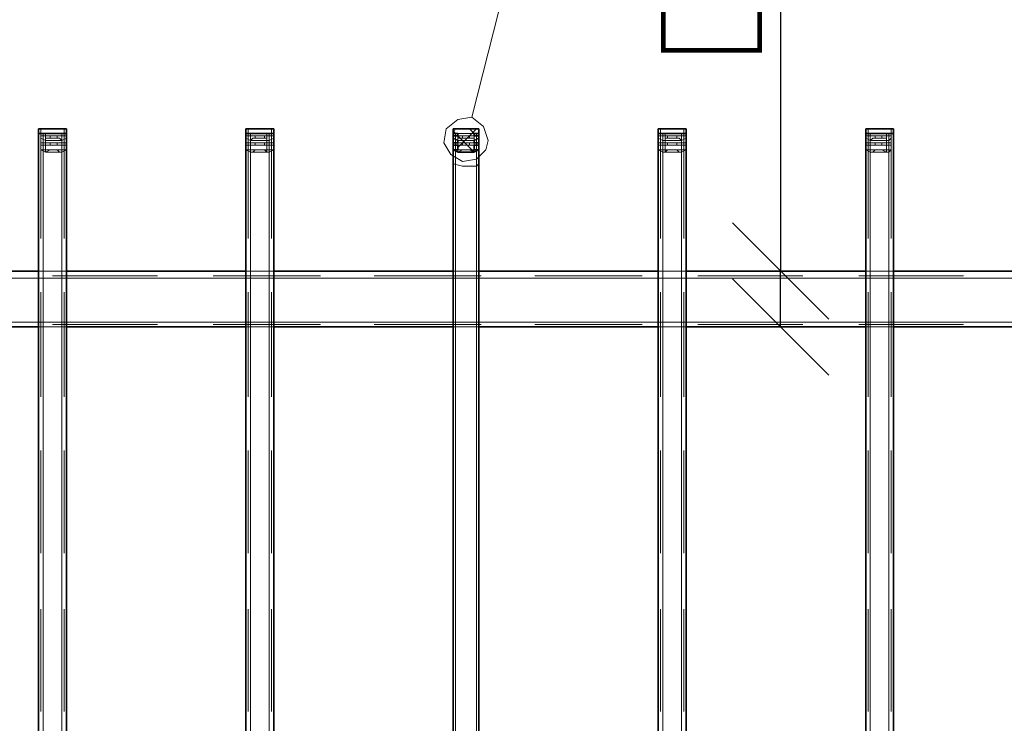
# Model space of a CAD drawing. Units: millimetres. Extents: x 1 to 1656, y 2 to 377.
# Drawn here: x 1304 to 1339, y 292 to 318 of the extents above; entities that cross this region are included whole.
import ezdxf

# ---------------------------------------------------------------- set-up
doc = ezdxf.new("R2010")
doc.units = ezdxf.units.MM
doc.layers.add('PDF _Геометрия', color=7, linetype='Continuous')
doc.styles.add('SP_Текст', font='isocpeur.ttf', dxfattribs={"width": 0.7, "oblique": 15})
doc.dimstyles.new('SP_M1', dxfattribs={"dimtxt": 3.5, "dimasz": 3.5, "dimexe": 1.25, "dimexo": 0.625, "dimtad": 1, "dimdec": 0, "dimlfac": 20, "dimtxsty": 'SP_Текст', "dimblk": 'OBLIQUE', "dimcen": 3.5, "dimadec": 0, "dimazin": 0, "dimtfac": 1, "dimtdec": 0, "dimtmove": 1, "dimatfit": 3, "dimfxl": 1, "dimarcsym": 0})

# ---------------------------------------------------------------- blocks, each defined once
blk = doc.blocks.new('_Oblique')
at = {"color": 0, "linetype": 'ByBlock', "lineweight": -2}
blk.add_line((-0.5, -0.5), (0.5, 0.5), dxfattribs=at)
blk = doc.blocks.new('*D17')
at = {"color": 0, "lineweight": -2, "transparency": 16777216}
for p, q in [((1331.244, 324.853), (1331.244, 308.379)), ((1329.186, 308.379), (1332.494, 308.379)), ((1331.244, 306.347), (1331.244, 308.379)), ((1329.186, 306.347), (1332.494, 306.347))]:
    blk.add_line(p, q, dxfattribs=at)
at = {"layer": 'Defpoints', "color": 0, "transparency": 16777216}
for p in [(1328.561, 308.379), (1331.244, 308.379), (1328.561, 306.347)]:
    blk.add_point(p, dxfattribs=at)
at = {"color": 0, "lineweight": -2, "transparency": 16777216, "xscale": 3.5, "yscale": 3.5, "zscale": 3.5}
for p, rotation in [((1331.244, 308.379), 90), ((1331.244, 306.347), 270)]:
    blk.add_blockref('_Oblique', p, dxfattribs=dict(at, rotation=rotation))
at = {"color": 0, "transparency": 16777216, "insert": (1328.869, 320.79), "char_height": 3.5, "attachment_point": 5, "rotation": 90, "style": 'SP_Текст'}
blk.add_mtext('{\\H0.95833x;□}40', dxfattribs=at)

msp = doc.modelspace()

# ---------------------------------------------------------------- linework, layer by layer
at = {"layer": 'PDF _Геометрия', "lineweight": 18}
for points in [[(1320.028, 313.967), (1321.806, 320.994)], [(1320.028, 313.967), (1321.806, 320.994)], [(1319.52, 313.882), (1319.097, 313.544)], [(1319.52, 313.882), (1319.097, 313.544)], [(1320.028, 313.967), (1319.52, 313.882)], [(1320.028, 313.967), (1319.52, 313.882)], [(1320.451, 313.628), (1320.028, 313.967)], [(1320.451, 313.628), (1320.028, 313.967)], [(1304.364, 313.374), (1304.364, 313.544)], [(1304.364, 313.374), (1304.364, 313.544)], [(1305.211, 313.374), (1305.211, 313.544)], [(1305.211, 313.374), (1305.211, 313.544)], [(1311.9, 313.374), (1311.9, 313.544)], [(1311.9, 313.374), (1311.9, 313.544)], [(1312.747, 313.374), (1312.747, 313.544)], [(1312.747, 313.374), (1312.747, 313.544)], [(1319.097, 313.544), (1319.012, 313.036)], [(1319.097, 313.544), (1319.012, 313.036)], [(1319.351, 313.374), (1319.435, 313.544)], [(1319.351, 313.374), (1319.351, 313.544)], [(1319.435, 313.374), (1319.351, 313.459)], [(1319.52, 312.866), (1320.197, 313.544)], [(1320.113, 313.374), (1319.943, 313.544)], [(1320.282, 313.374), (1320.282, 313.544)], [(1320.621, 313.12), (1320.451, 313.628)], [(1320.621, 313.12), (1320.451, 313.628)], [(1326.886, 313.374), (1326.886, 313.544)], [(1326.886, 313.374), (1326.886, 313.544)], [(1327.733, 313.374), (1327.733, 313.544)], [(1327.733, 313.374), (1327.733, 313.544)], [(1334.422, 313.374), (1334.422, 313.544)], [(1334.422, 313.374), (1334.422, 313.544)], [(1335.268, 313.374), (1335.268, 313.544)], [(1335.268, 313.374), (1335.268, 313.544)], [(1304.28, 313.374), (1304.449, 313.374)], [(1304.364, 309.564), (1304.364, 313.374)], [(1304.364, 313.29), (1304.534, 313.29)], [(1304.364, 313.29), (1304.364, 313.205)], [(1304.534, 313.12), (1304.364, 313.205)], [(1304.449, 223.372), (1304.449, 313.374)], [(1304.449, 309.564), (1304.449, 313.374)], [(1304.449, 309.564), (1304.449, 313.374)], [(1304.449, 309.564), (1304.449, 313.374)], [(1304.534, 313.374), (1304.534, 313.29)], [(1304.534, 313.29), (1304.703, 313.29)], [(1304.534, 313.12), (1304.534, 313.29)], [(1304.534, 313.29), (1305.126, 313.29)], [(1304.534, 313.29), (1304.534, 313.12)], [(1304.534, 313.29), (1304.534, 313.12)], [(1304.534, 313.12), (1304.534, 313.29)], [(1304.534, 313.12), (1304.534, 313.205)], [(1304.534, 313.205), (1304.703, 313.205)], [(1304.534, 313.12), (1304.534, 313.205)], [(1304.534, 313.205), (1304.703, 313.205)], [(1304.534, 313.12), (1304.534, 313.036)], [(1304.534, 313.12), (1305.126, 313.12)], [(1305.126, 313.12), (1304.534, 313.12)], [(1304.957, 313.29), (1304.703, 313.29)], [(1304.703, 313.205), (1304.703, 313.29)], [(1304.703, 313.29), (1304.703, 313.205)], [(1304.957, 313.205), (1304.703, 313.205)], [(1304.957, 313.205), (1304.703, 313.205)], [(1304.957, 313.29), (1305.126, 313.29)], [(1304.957, 313.29), (1304.957, 313.205)], [(1304.957, 313.205), (1304.957, 313.29)], [(1305.042, 313.205), (1304.957, 313.205)], [(1305.042, 313.205), (1304.957, 313.205)], [(1305.126, 313.12), (1305.042, 313.205)], [(1305.126, 313.12), (1305.042, 313.205)], [(1305.126, 309.564), (1305.126, 313.374)], [(1305.126, 223.372), (1305.126, 313.374)], [(1305.126, 313.374), (1305.296, 313.374)], [(1305.126, 309.564), (1305.126, 313.374)], [(1305.126, 309.564), (1305.126, 313.374)], [(1305.126, 313.374), (1305.126, 313.29)], [(1305.126, 313.29), (1305.126, 313.12)], [(1305.126, 313.12), (1305.126, 313.29)], [(1305.126, 313.12), (1305.126, 313.29)], [(1305.126, 313.29), (1305.126, 313.12)], [(1305.126, 313.29), (1305.296, 313.29)], [(1305.126, 313.12), (1305.296, 313.205)], [(1305.126, 313.12), (1305.126, 313.036)], [(1305.211, 309.564), (1305.211, 313.374)], [(1305.296, 313.205), (1305.296, 313.29)], [(1311.815, 313.374), (1311.985, 313.374)], [(1311.815, 313.29), (1311.985, 313.29)], [(1311.815, 313.29), (1311.815, 313.205)], [(1311.985, 313.12), (1311.815, 313.205)], [(1311.9, 309.564), (1311.9, 313.374)], [(1311.985, 309.564), (1311.985, 313.374)], [(1311.985, 309.564), (1311.985, 313.374)], [(1311.985, 309.564), (1311.985, 313.374)], [(1311.985, 223.372), (1311.985, 313.374)], [(1311.985, 313.374), (1311.985, 313.29)], [(1311.985, 313.29), (1312.154, 313.29)], [(1311.985, 313.12), (1311.985, 313.29)], [(1311.985, 313.29), (1312.577, 313.29)], [(1311.985, 313.29), (1311.985, 313.12)], [(1311.985, 313.29), (1311.985, 313.12)], [(1311.985, 313.12), (1311.985, 313.29)], [(1311.985, 313.12), (1312.069, 313.205)], [(1311.985, 313.12), (1312.069, 313.205)], [(1311.985, 313.12), (1311.985, 313.036)], [(1311.985, 313.12), (1312.577, 313.12)], [(1312.577, 313.12), (1311.985, 313.12)], [(1312.069, 313.205), (1312.154, 313.205)], [(1312.069, 313.205), (1312.154, 313.205)], [(1312.493, 313.29), (1312.154, 313.29)], [(1312.154, 313.205), (1312.154, 313.29)], [(1312.154, 313.29), (1312.154, 313.205)], [(1312.493, 313.205), (1312.154, 313.205)], [(1312.493, 313.205), (1312.154, 313.205)], [(1312.493, 313.29), (1312.577, 313.29)], [(1312.493, 313.29), (1312.493, 313.205)], [(1312.493, 313.205), (1312.493, 313.29)], [(1312.577, 313.205), (1312.493, 313.205)], [(1312.577, 313.205), (1312.493, 313.205)], [(1312.577, 313.374), (1312.577, 313.29)], [(1312.577, 313.29), (1312.577, 313.12)], [(1312.662, 313.29), (1312.577, 313.29)], [(1312.577, 313.12), (1312.577, 313.29)], [(1312.577, 313.12), (1312.577, 313.205)], [(1312.577, 313.12), (1312.577, 313.205)], [(1312.577, 313.12), (1312.577, 313.036)], [(1312.577, 313.12), (1312.662, 313.12)], [(1312.662, 309.564), (1312.662, 313.374)], [(1312.662, 313.374), (1312.831, 313.374)], [(1312.662, 309.564), (1312.662, 313.374)], [(1312.662, 309.564), (1312.662, 313.374)], [(1312.662, 223.372), (1312.662, 313.374)], [(1312.662, 313.12), (1312.662, 313.29)], [(1312.662, 313.29), (1312.662, 313.12)], [(1312.662, 313.29), (1312.831, 313.29)], [(1312.662, 313.12), (1312.831, 313.205)], [(1312.747, 309.564), (1312.747, 313.374)], [(1312.831, 313.205), (1312.831, 313.29)], [(1319.435, 313.374), (1319.351, 313.374)], [(1319.435, 313.29), (1319.435, 313.374)], [(1320.197, 313.374), (1319.435, 313.374)], [(1319.435, 312.274), (1319.435, 313.374)], [(1319.435, 313.12), (1319.435, 313.29)], [(1319.435, 313.036), (1319.435, 313.12)], [(1320.113, 313.374), (1319.52, 313.374)], [(1320.113, 312.697), (1319.52, 313.29)], [(1319.52, 313.29), (1320.113, 313.29)], [(1319.52, 313.29), (1319.52, 313.12)], [(1319.52, 313.12), (1319.52, 313.29)], [(1319.52, 313.12), (1319.52, 313.205)], [(1319.52, 313.205), (1319.689, 313.205)], [(1320.113, 313.12), (1319.52, 313.12)], [(1319.689, 313.29), (1319.689, 313.205)], [(1319.943, 313.205), (1319.689, 313.205)], [(1319.943, 313.205), (1319.943, 313.29)], [(1320.113, 313.205), (1319.943, 313.205)], [(1320.113, 313.12), (1320.113, 313.29)], [(1320.113, 313.29), (1320.113, 313.12)], [(1320.113, 313.12), (1320.113, 313.205)], [(1320.197, 312.189), (1320.197, 313.374)], [(1320.282, 313.374), (1320.197, 313.374)], [(1320.197, 313.29), (1320.197, 313.374)], [(1320.197, 313.12), (1320.197, 313.29)], [(1320.197, 313.036), (1320.197, 313.12)], [(1320.282, 313.205), (1320.282, 313.29)], [(1320.536, 312.782), (1320.621, 313.12)], [(1320.536, 312.782), (1320.621, 313.12)], [(1326.801, 313.374), (1326.971, 313.374)], [(1326.801, 313.29), (1326.971, 313.29)], [(1326.801, 313.29), (1326.801, 313.205)], [(1326.971, 313.12), (1326.801, 313.205)], [(1326.886, 309.564), (1326.886, 313.374)], [(1326.971, 309.564), (1326.971, 313.374)], [(1326.971, 309.564), (1326.971, 313.374)], [(1326.971, 223.372), (1326.971, 313.374)], [(1326.971, 309.564), (1326.971, 313.374)], [(1327.055, 313.29), (1326.971, 313.29)], [(1326.971, 313.29), (1326.971, 313.12)], [(1326.971, 313.12), (1326.971, 313.29)], [(1326.971, 313.12), (1327.055, 313.12)], [(1327.055, 313.374), (1327.055, 313.29)], [(1327.055, 313.29), (1327.14, 313.29)], [(1327.055, 313.12), (1327.055, 313.29)], [(1327.055, 313.29), (1327.648, 313.29)], [(1327.055, 313.29), (1327.055, 313.12)], [(1327.055, 313.12), (1327.055, 313.205)], [(1327.055, 313.205), (1327.14, 313.205)], [(1327.055, 313.12), (1327.055, 313.205)], [(1327.055, 313.205), (1327.14, 313.205)], [(1327.055, 313.12), (1327.055, 313.036)], [(1327.055, 313.12), (1327.648, 313.12)], [(1327.648, 313.12), (1327.055, 313.12)], [(1327.479, 313.29), (1327.14, 313.29)], [(1327.14, 313.205), (1327.14, 313.29)], [(1327.14, 313.29), (1327.14, 313.205)], [(1327.479, 313.205), (1327.14, 313.205)], [(1327.479, 313.205), (1327.14, 313.205)], [(1327.479, 313.29), (1327.648, 313.29)], [(1327.479, 313.29), (1327.479, 313.205)], [(1327.479, 313.205), (1327.479, 313.29)], [(1327.563, 313.205), (1327.479, 313.205)], [(1327.563, 313.205), (1327.479, 313.205)], [(1327.648, 313.12), (1327.563, 313.205)], [(1327.648, 313.12), (1327.563, 313.205)], [(1327.648, 223.372), (1327.648, 313.374)], [(1327.648, 309.564), (1327.648, 313.374)], [(1327.648, 313.374), (1327.817, 313.374)], [(1327.648, 309.564), (1327.648, 313.374)], [(1327.648, 309.564), (1327.648, 313.374)], [(1327.648, 313.374), (1327.648, 313.29)], [(1327.648, 313.29), (1327.648, 313.12)], [(1327.648, 313.12), (1327.648, 313.29)], [(1327.648, 313.12), (1327.648, 313.29)], [(1327.648, 313.29), (1327.648, 313.12)], [(1327.648, 313.29), (1327.817, 313.29)], [(1327.648, 313.12), (1327.817, 313.205)], [(1327.648, 313.12), (1327.648, 313.036)], [(1327.733, 309.564), (1327.733, 313.374)], [(1327.817, 313.205), (1327.817, 313.29)], [(1334.337, 313.374), (1334.506, 313.374)], [(1334.337, 313.29), (1334.506, 313.29)], [(1334.337, 313.29), (1334.337, 313.205)], [(1334.506, 313.12), (1334.337, 313.205)], [(1334.422, 309.564), (1334.422, 313.374)], [(1334.506, 309.564), (1334.506, 313.374)], [(1334.506, 309.564), (1334.506, 313.374)], [(1334.506, 309.564), (1334.506, 313.374)], [(1334.506, 223.372), (1334.506, 313.374)], [(1334.506, 313.374), (1334.506, 313.29)], [(1334.506, 313.29), (1334.676, 313.29)], [(1334.506, 313.12), (1334.506, 313.29)], [(1334.506, 313.29), (1335.099, 313.29)], [(1334.506, 313.29), (1334.506, 313.12)], [(1334.506, 313.29), (1334.506, 313.12)], [(1334.506, 313.12), (1334.506, 313.29)], [(1334.506, 313.12), (1334.591, 313.205)], [(1334.506, 313.12), (1334.591, 313.205)], [(1334.506, 313.12), (1334.506, 313.036)], [(1334.506, 313.12), (1335.099, 313.12)], [(1335.099, 313.12), (1334.506, 313.12)], [(1334.591, 313.205), (1334.676, 313.205)], [(1334.591, 313.205), (1334.676, 313.205)], [(1334.93, 313.29), (1334.676, 313.29)], [(1334.676, 313.205), (1334.676, 313.29)], [(1334.676, 313.29), (1334.676, 313.205)], [(1334.93, 313.205), (1334.676, 313.205)], [(1334.93, 313.205), (1334.676, 313.205)], [(1334.93, 313.29), (1335.099, 313.29)], [(1334.93, 313.29), (1334.93, 313.205)], [(1334.93, 313.205), (1334.93, 313.29)], [(1335.099, 313.205), (1334.93, 313.205)], [(1335.099, 313.205), (1334.93, 313.205)], [(1335.099, 313.374), (1335.099, 313.29)], [(1335.099, 313.29), (1335.099, 313.12)], [(1335.184, 313.29), (1335.099, 313.29)], [(1335.099, 313.12), (1335.099, 313.29)], [(1335.099, 313.12), (1335.099, 313.205)], [(1335.099, 313.12), (1335.099, 313.205)], [(1335.099, 313.12), (1335.099, 313.036)], [(1335.099, 313.12), (1335.184, 313.12)], [(1335.184, 309.564), (1335.184, 313.374)], [(1335.184, 309.564), (1335.184, 313.374)], [(1335.184, 223.372), (1335.184, 313.374)], [(1335.184, 309.564), (1335.184, 313.374)], [(1335.184, 313.374), (1335.353, 313.374)], [(1335.184, 313.12), (1335.184, 313.29)], [(1335.184, 313.29), (1335.184, 313.12)], [(1335.184, 313.29), (1335.268, 313.29)], [(1335.184, 313.12), (1335.268, 313.205)], [(1335.268, 309.564), (1335.268, 313.374)], [(1335.268, 313.205), (1335.268, 313.29)], [(1304.364, 313.036), (1304.534, 313.036)], [(1304.364, 313.036), (1304.364, 312.951)], [(1304.534, 312.951), (1304.364, 312.951)], [(1304.534, 312.697), (1304.364, 312.782)], [(1304.364, 312.782), (1304.534, 312.782)], [(1304.534, 312.951), (1304.534, 313.036)], [(1304.534, 313.036), (1304.703, 313.036)], [(1304.534, 313.036), (1305.126, 313.036)], [(1304.534, 313.036), (1304.534, 312.951)], [(1304.534, 313.036), (1304.534, 312.951)], [(1304.534, 312.951), (1304.534, 313.036)], [(1304.534, 312.951), (1304.534, 312.782)], [(1304.534, 312.951), (1304.703, 312.951)], [(1304.534, 312.951), (1305.126, 312.951)], [(1305.126, 312.951), (1304.534, 312.951)], [(1304.534, 312.951), (1304.703, 312.951)], [(1304.534, 312.697), (1304.703, 312.782)], [(1304.534, 312.697), (1304.534, 312.782)], [(1304.534, 312.782), (1304.703, 312.782)], [(1304.534, 312.782), (1305.126, 312.782)], [(1304.534, 312.697), (1304.703, 312.782)], [(1304.534, 312.697), (1304.534, 312.782)], [(1304.534, 312.782), (1304.534, 312.697)], [(1304.534, 312.782), (1304.534, 312.697)], [(1304.703, 312.951), (1304.703, 313.036)], [(1304.957, 313.036), (1304.703, 313.036)], [(1304.703, 313.036), (1304.703, 312.951)], [(1304.957, 312.951), (1304.703, 312.951)], [(1304.957, 312.951), (1304.703, 312.951)], [(1304.957, 312.782), (1304.703, 312.782)], [(1304.957, 312.782), (1304.703, 312.782)], [(1304.957, 312.782), (1304.703, 312.782)], [(1304.957, 313.036), (1305.126, 313.036)], [(1304.957, 313.036), (1304.957, 312.951)], [(1304.957, 312.951), (1304.957, 313.036)], [(1305.042, 312.951), (1304.957, 312.951)], [(1305.042, 312.951), (1304.957, 312.951)], [(1305.042, 312.697), (1304.957, 312.782)], [(1304.957, 312.782), (1305.126, 312.782)], [(1305.042, 312.697), (1304.957, 312.782)], [(1305.126, 312.951), (1305.042, 312.951)], [(1305.126, 312.951), (1305.042, 312.951)], [(1305.126, 313.036), (1305.126, 312.951)], [(1305.126, 312.951), (1305.126, 313.036)], [(1305.126, 313.036), (1305.296, 313.036)], [(1305.126, 313.036), (1305.126, 312.951)], [(1305.126, 312.951), (1305.126, 313.036)], [(1305.126, 312.951), (1305.126, 312.782)], [(1305.126, 312.951), (1305.296, 312.951)], [(1305.126, 312.782), (1305.126, 312.697)], [(1305.126, 312.782), (1305.126, 312.697)], [(1305.126, 312.697), (1305.296, 312.782)], [(1305.126, 312.697), (1305.126, 312.782)], [(1305.126, 312.697), (1305.126, 312.782)], [(1305.126, 312.782), (1305.296, 312.782)], [(1305.296, 312.951), (1305.296, 313.036)], [(1311.815, 313.036), (1311.985, 313.036)], [(1311.815, 313.036), (1311.815, 312.951)], [(1311.985, 312.951), (1311.815, 312.951)], [(1311.985, 312.697), (1311.815, 312.782)], [(1311.815, 312.782), (1311.985, 312.782)], [(1311.985, 312.951), (1311.985, 313.036)], [(1311.985, 313.036), (1312.154, 313.036)], [(1311.985, 313.036), (1312.577, 313.036)], [(1311.985, 313.036), (1311.985, 312.951)], [(1311.985, 313.036), (1311.985, 312.951)], [(1311.985, 312.951), (1311.985, 313.036)], [(1311.985, 312.951), (1311.985, 312.782)], [(1311.985, 312.951), (1312.069, 312.951)], [(1311.985, 312.951), (1312.577, 312.951)], [(1312.577, 312.951), (1311.985, 312.951)], [(1311.985, 312.951), (1312.069, 312.951)], [(1311.985, 312.697), (1311.985, 312.782)], [(1311.985, 312.782), (1312.154, 312.782)], [(1311.985, 312.782), (1312.577, 312.782)], [(1311.985, 312.697), (1311.985, 312.782)], [(1311.985, 312.782), (1311.985, 312.697)], [(1311.985, 312.782), (1311.985, 312.697)], [(1312.069, 312.951), (1312.154, 312.951)], [(1312.069, 312.951), (1312.154, 312.951)], [(1312.069, 312.697), (1312.154, 312.782)], [(1312.069, 312.697), (1312.154, 312.782)], [(1312.154, 312.951), (1312.154, 313.036)], [(1312.493, 313.036), (1312.154, 313.036)], [(1312.154, 313.036), (1312.154, 312.951)], [(1312.493, 312.951), (1312.154, 312.951)], [(1312.493, 312.951), (1312.154, 312.951)], [(1312.493, 312.782), (1312.154, 312.782)], [(1312.493, 312.782), (1312.154, 312.782)], [(1312.493, 312.782), (1312.154, 312.782)], [(1312.493, 313.036), (1312.577, 313.036)], [(1312.493, 313.036), (1312.493, 312.951)], [(1312.493, 312.951), (1312.493, 313.036)], [(1312.577, 312.951), (1312.493, 312.951)], [(1312.577, 312.951), (1312.493, 312.951)], [(1312.577, 312.697), (1312.493, 312.782)], [(1312.493, 312.782), (1312.577, 312.782)], [(1312.577, 312.697), (1312.493, 312.782)], [(1312.577, 313.036), (1312.577, 312.951)], [(1312.577, 312.951), (1312.577, 313.036)], [(1312.662, 313.036), (1312.577, 313.036)], [(1312.577, 312.951), (1312.577, 312.782)], [(1312.577, 312.951), (1312.662, 312.951)], [(1312.577, 312.782), (1312.577, 312.697)], [(1312.577, 312.697), (1312.577, 312.782)], [(1312.662, 312.782), (1312.577, 312.782)], [(1312.662, 313.036), (1312.831, 313.036)], [(1312.662, 313.036), (1312.662, 312.951)], [(1312.662, 312.951), (1312.662, 313.036)], [(1312.662, 312.951), (1312.831, 312.951)], [(1312.662, 312.782), (1312.662, 312.697)], [(1312.662, 312.697), (1312.831, 312.782)], [(1312.662, 312.697), (1312.662, 312.782)], [(1312.662, 312.782), (1312.831, 312.782)], [(1312.831, 312.951), (1312.831, 313.036)], [(1319.012, 313.036), (1319.266, 312.612)], [(1319.012, 313.036), (1319.266, 312.612)], [(1319.351, 312.697), (1319.351, 312.782)], [(1319.351, 312.782), (1319.435, 312.782)], [(1319.435, 312.951), (1319.435, 313.036)], [(1319.435, 312.782), (1319.435, 312.951)], [(1319.435, 312.697), (1319.435, 312.782)], [(1319.52, 313.036), (1320.113, 313.036)], [(1319.52, 313.036), (1319.52, 312.951)], [(1319.52, 312.951), (1319.52, 313.036)], [(1320.113, 312.951), (1319.52, 312.951)], [(1319.52, 312.951), (1319.689, 312.951)], [(1319.52, 312.782), (1320.113, 312.782)], [(1319.52, 312.697), (1319.689, 312.782)], [(1319.52, 312.697), (1319.52, 312.782)], [(1319.52, 312.782), (1319.52, 312.697)], [(1319.689, 313.036), (1319.689, 312.951)], [(1319.943, 312.951), (1319.689, 312.951)], [(1319.943, 312.782), (1319.689, 312.782)], [(1319.943, 312.951), (1319.943, 313.036)], [(1320.113, 312.951), (1319.943, 312.951)], [(1320.113, 312.697), (1319.943, 312.782)], [(1320.028, 312.697), (1320.113, 312.782)], [(1320.113, 312.951), (1320.113, 313.036)], [(1320.113, 313.036), (1320.113, 312.951)], [(1320.113, 312.782), (1320.113, 312.697)], [(1320.113, 312.697), (1320.113, 312.782)], [(1320.197, 312.951), (1320.197, 313.036)], [(1320.197, 312.782), (1320.197, 312.951)], [(1320.197, 312.697), (1320.197, 312.782)], [(1320.197, 312.443), (1320.536, 312.782)], [(1320.197, 312.443), (1320.536, 312.782)], [(1320.282, 312.951), (1320.282, 313.036)], [(1326.801, 313.036), (1326.971, 313.036)], [(1326.801, 313.036), (1326.801, 312.951)], [(1326.971, 312.951), (1326.801, 312.951)], [(1326.971, 312.697), (1326.801, 312.782)], [(1326.801, 312.782), (1326.971, 312.782)], [(1326.971, 313.036), (1326.971, 312.951)], [(1327.055, 313.036), (1326.971, 313.036)], [(1326.971, 312.951), (1326.971, 313.036)], [(1326.971, 312.951), (1327.055, 312.951)], [(1326.971, 312.697), (1326.971, 312.782)], [(1326.971, 312.782), (1326.971, 312.697)], [(1327.055, 312.782), (1326.971, 312.782)], [(1327.055, 312.951), (1327.055, 313.036)], [(1327.055, 313.036), (1327.14, 313.036)], [(1327.055, 313.036), (1327.648, 313.036)], [(1327.055, 313.036), (1327.055, 312.951)], [(1327.055, 312.951), (1327.055, 312.782)], [(1327.055, 312.951), (1327.14, 312.951)], [(1327.055, 312.951), (1327.648, 312.951)], [(1327.648, 312.951), (1327.055, 312.951)], [(1327.055, 312.951), (1327.14, 312.951)], [(1327.055, 312.697), (1327.14, 312.782)], [(1327.055, 312.697), (1327.055, 312.782)], [(1327.055, 312.782), (1327.14, 312.782)], [(1327.055, 312.782), (1327.648, 312.782)], [(1327.055, 312.697), (1327.14, 312.782)], [(1327.055, 312.782), (1327.055, 312.697)], [(1327.14, 312.951), (1327.14, 313.036)], [(1327.479, 313.036), (1327.14, 313.036)], [(1327.14, 313.036), (1327.14, 312.951)], [(1327.479, 312.951), (1327.14, 312.951)], [(1327.479, 312.951), (1327.14, 312.951)], [(1327.479, 312.782), (1327.14, 312.782)], [(1327.479, 312.782), (1327.14, 312.782)], [(1327.479, 312.782), (1327.14, 312.782)], [(1327.479, 313.036), (1327.648, 313.036)], [(1327.479, 313.036), (1327.479, 312.951)], [(1327.479, 312.951), (1327.479, 313.036)], [(1327.563, 312.951), (1327.479, 312.951)], [(1327.563, 312.951), (1327.479, 312.951)], [(1327.563, 312.697), (1327.479, 312.782)], [(1327.479, 312.782), (1327.648, 312.782)], [(1327.563, 312.697), (1327.479, 312.782)], [(1327.648, 312.951), (1327.563, 312.951)], [(1327.648, 312.951), (1327.563, 312.951)], [(1327.648, 313.036), (1327.648, 312.951)], [(1327.648, 312.951), (1327.648, 313.036)], [(1327.648, 313.036), (1327.817, 313.036)], [(1327.648, 313.036), (1327.648, 312.951)], [(1327.648, 312.951), (1327.648, 313.036)], [(1327.648, 312.951), (1327.648, 312.782)], [(1327.648, 312.951), (1327.817, 312.951)], [(1327.648, 312.782), (1327.648, 312.697)], [(1327.648, 312.782), (1327.648, 312.697)], [(1327.648, 312.697), (1327.817, 312.782)], [(1327.648, 312.697), (1327.648, 312.782)], [(1327.648, 312.697), (1327.648, 312.782)], [(1327.648, 312.782), (1327.817, 312.782)], [(1327.817, 312.951), (1327.817, 313.036)], [(1334.337, 313.036), (1334.506, 313.036)], [(1334.337, 313.036), (1334.337, 312.951)], [(1334.506, 312.951), (1334.337, 312.951)], [(1334.506, 312.697), (1334.337, 312.782)], [(1334.337, 312.782), (1334.506, 312.782)], [(1334.506, 312.951), (1334.506, 313.036)], [(1334.506, 313.036), (1334.676, 313.036)], [(1334.506, 313.036), (1335.099, 313.036)], [(1334.506, 313.036), (1334.506, 312.951)], [(1334.506, 313.036), (1334.506, 312.951)], [(1334.506, 312.951), (1334.506, 313.036)], [(1334.506, 312.951), (1334.506, 312.782)], [(1334.506, 312.951), (1334.591, 312.951)], [(1334.506, 312.951), (1335.099, 312.951)], [(1335.099, 312.951), (1334.506, 312.951)], [(1334.506, 312.951), (1334.591, 312.951)], [(1334.506, 312.697), (1334.506, 312.782)], [(1334.506, 312.782), (1334.676, 312.782)], [(1334.506, 312.782), (1335.099, 312.782)], [(1334.506, 312.697), (1334.506, 312.782)], [(1334.506, 312.782), (1334.506, 312.697)], [(1334.506, 312.782), (1334.506, 312.697)], [(1334.591, 312.951), (1334.676, 312.951)], [(1334.591, 312.951), (1334.676, 312.951)], [(1334.591, 312.697), (1334.676, 312.782)], [(1334.591, 312.697), (1334.676, 312.782)], [(1334.676, 312.951), (1334.676, 313.036)], [(1334.93, 313.036), (1334.676, 313.036)], [(1334.676, 313.036), (1334.676, 312.951)], [(1334.93, 312.951), (1334.676, 312.951)], [(1334.93, 312.951), (1334.676, 312.951)], [(1334.93, 312.782), (1334.676, 312.782)], [(1334.93, 312.782), (1334.676, 312.782)], [(1334.93, 312.782), (1334.676, 312.782)], [(1334.93, 313.036), (1335.099, 313.036)], [(1334.93, 313.036), (1334.93, 312.951)], [(1334.93, 312.951), (1334.93, 313.036)], [(1335.099, 312.951), (1334.93, 312.951)], [(1335.099, 312.951), (1334.93, 312.951)], [(1335.099, 312.697), (1334.93, 312.782)], [(1334.93, 312.782), (1335.099, 312.782)], [(1335.099, 312.697), (1334.93, 312.782)], [(1335.099, 313.036), (1335.099, 312.951)], [(1335.099, 312.951), (1335.099, 313.036)], [(1335.184, 313.036), (1335.099, 313.036)], [(1335.099, 312.951), (1335.099, 312.782)], [(1335.099, 312.951), (1335.184, 312.951)], [(1335.099, 312.782), (1335.099, 312.697)], [(1335.099, 312.697), (1335.099, 312.782)], [(1335.184, 312.782), (1335.099, 312.782)], [(1335.184, 313.036), (1335.268, 313.036)], [(1335.184, 313.036), (1335.184, 312.951)], [(1335.184, 312.951), (1335.184, 313.036)], [(1335.184, 312.951), (1335.268, 312.951)], [(1335.184, 312.782), (1335.184, 312.697)], [(1335.184, 312.697), (1335.268, 312.782)], [(1335.184, 312.697), (1335.184, 312.782)], [(1335.184, 312.782), (1335.268, 312.782)], [(1335.268, 312.951), (1335.268, 313.036)], [(1305.126, 312.697), (1304.534, 312.697)], [(1305.126, 312.697), (1305.042, 312.697)], [(1305.126, 312.697), (1305.042, 312.697)], [(1311.985, 312.697), (1312.069, 312.697)], [(1312.577, 312.697), (1311.985, 312.697)], [(1311.985, 312.697), (1312.069, 312.697)], [(1312.577, 312.697), (1312.662, 312.697)], [(1319.266, 312.612), (1319.689, 312.358)], [(1319.266, 312.612), (1319.689, 312.358)], [(1319.435, 312.274), (1319.435, 312.697)], [(1319.689, 312.358), (1320.197, 312.443)], [(1319.689, 312.358), (1320.197, 312.443)], [(1320.197, 312.189), (1320.197, 312.697)], [(1326.971, 312.697), (1327.055, 312.697)], [(1327.648, 312.697), (1327.055, 312.697)], [(1327.648, 312.697), (1327.563, 312.697)], [(1327.648, 312.697), (1327.563, 312.697)], [(1334.506, 312.697), (1334.591, 312.697)], [(1335.099, 312.697), (1334.506, 312.697)], [(1334.506, 312.697), (1334.591, 312.697)], [(1335.099, 312.697), (1335.184, 312.697)], [(1319.351, 308.21), (1319.351, 312.274)], [(1319.351, 312.274), (1319.689, 312.189)], [(1319.435, 308.21), (1319.435, 312.274)], [(1319.435, 223.372), (1319.435, 312.274)], [(1319.435, 308.21), (1319.435, 312.274)], [(1319.435, 308.21), (1319.435, 312.274)], [(1319.689, 312.189), (1320.028, 312.189)], [(1320.028, 312.189), (1320.197, 312.189)], [(1320.197, 312.189), (1320.282, 312.274)], [(1320.197, 223.372), (1320.197, 312.189)], [(1320.197, 308.125), (1320.197, 312.189)], [(1320.197, 308.125), (1320.197, 312.189)], [(1320.197, 308.125), (1320.197, 312.189)], [(1320.282, 312.189), (1320.282, 312.274)], [(1320.282, 308.125), (1320.282, 312.189)], [(1304.28, 308.125), (1297.845, 308.125)], [(1305.296, 308.379), (1304.28, 308.379)], [(1305.296, 308.125), (1304.28, 308.125)], [(1308.598, 308.21), (1304.788, 308.21)], [(1308.598, 308.125), (1304.788, 308.125)], [(1308.598, 308.125), (1304.788, 308.125)], [(1308.598, 308.125), (1304.788, 308.125)], [(1311.815, 308.125), (1305.296, 308.125)], [(1314.525, 308.21), (1310.63, 308.21)], [(1314.525, 308.125), (1310.63, 308.125)], [(1314.525, 308.125), (1310.63, 308.125)], [(1314.525, 308.125), (1310.63, 308.125)], [(1312.831, 308.379), (1311.815, 308.379)], [(1312.831, 308.125), (1311.815, 308.125)], [(1319.351, 308.125), (1312.831, 308.125)], [(1320.367, 308.21), (1316.472, 308.21)], [(1320.367, 308.125), (1316.472, 308.125)], [(1320.367, 308.125), (1316.472, 308.125)], [(1320.367, 308.125), (1316.472, 308.125)], [(1320.282, 308.379), (1319.351, 308.379)], [(1320.282, 308.125), (1319.351, 308.125)], [(1326.801, 308.125), (1320.282, 308.125)], [(1326.209, 308.21), (1322.314, 308.21)], [(1326.209, 308.125), (1322.314, 308.125)], [(1326.209, 308.125), (1322.314, 308.125)], [(1326.209, 308.125), (1322.314, 308.125)], [(1327.817, 308.379), (1326.801, 308.379)], [(1327.817, 308.125), (1326.801, 308.125)], [(1334.337, 308.125), (1327.817, 308.125)], [(1332.051, 308.21), (1328.241, 308.21)], [(1332.051, 308.125), (1328.241, 308.125)], [(1332.051, 308.125), (1328.241, 308.125)], [(1332.051, 308.125), (1328.241, 308.125)], [(1337.893, 308.21), (1334.083, 308.21)], [(1337.893, 308.125), (1334.083, 308.125)], [(1337.893, 308.125), (1334.083, 308.125)], [(1337.893, 308.125), (1334.083, 308.125)], [(1335.353, 308.379), (1334.337, 308.379)], [(1335.353, 308.125), (1334.337, 308.125)], [(1341.788, 308.125), (1335.353, 308.125)], [(1304.364, 303.807), (1304.364, 307.617)], [(1304.449, 303.807), (1304.449, 307.617)], [(1304.449, 303.807), (1304.449, 307.617)], [(1304.449, 303.807), (1304.449, 307.617)], [(1305.126, 303.807), (1305.126, 307.617)], [(1305.126, 303.807), (1305.126, 307.617)], [(1305.126, 303.807), (1305.126, 307.617)], [(1305.211, 303.807), (1305.211, 307.617)], [(1311.9, 303.807), (1311.9, 307.617)], [(1311.985, 303.807), (1311.985, 307.617)], [(1311.985, 303.807), (1311.985, 307.617)], [(1311.985, 303.807), (1311.985, 307.617)], [(1312.662, 303.807), (1312.662, 307.617)], [(1312.662, 303.807), (1312.662, 307.617)], [(1312.662, 303.807), (1312.662, 307.617)], [(1312.747, 303.807), (1312.747, 307.617)], [(1319.351, 307.363), (1319.351, 292.631)], [(1320.282, 307.363), (1320.282, 292.631)], [(1326.886, 303.807), (1326.886, 307.617)], [(1326.971, 303.807), (1326.971, 307.617)], [(1326.971, 303.807), (1326.971, 307.617)], [(1326.971, 303.807), (1326.971, 307.617)], [(1327.648, 303.807), (1327.648, 307.617)], [(1327.648, 303.807), (1327.648, 307.617)], [(1327.648, 303.807), (1327.648, 307.617)], [(1327.733, 303.807), (1327.733, 307.617)], [(1334.422, 303.807), (1334.422, 307.617)], [(1334.506, 303.807), (1334.506, 307.617)], [(1334.506, 303.807), (1334.506, 307.617)], [(1334.506, 303.807), (1334.506, 307.617)], [(1335.184, 303.807), (1335.184, 307.617)], [(1335.184, 303.807), (1335.184, 307.617)], [(1335.184, 303.807), (1335.184, 307.617)], [(1335.268, 303.807), (1335.268, 307.617)], [(1304.28, 306.516), (1297.845, 306.516)], [(1305.296, 306.516), (1304.28, 306.516)], [(1305.296, 306.347), (1304.28, 306.347)], [(1308.598, 306.516), (1304.788, 306.516)], [(1308.598, 306.516), (1304.788, 306.516)], [(1308.598, 306.516), (1304.788, 306.516)], [(1308.598, 306.432), (1304.788, 306.432)], [(1311.815, 306.516), (1305.296, 306.516)], [(1314.525, 306.516), (1310.63, 306.516)], [(1314.525, 306.516), (1310.63, 306.516)], [(1314.525, 306.516), (1310.63, 306.516)], [(1314.525, 306.432), (1310.63, 306.432)], [(1312.831, 306.516), (1311.815, 306.516)], [(1312.831, 306.347), (1311.815, 306.347)], [(1319.351, 306.516), (1312.831, 306.516)], [(1320.367, 306.516), (1316.472, 306.516)], [(1320.367, 306.516), (1316.472, 306.516)], [(1320.367, 306.516), (1316.472, 306.516)], [(1320.367, 306.432), (1316.472, 306.432)], [(1320.282, 306.516), (1319.351, 306.516)], [(1320.282, 306.347), (1319.351, 306.347)], [(1326.801, 306.516), (1320.282, 306.516)], [(1326.209, 306.516), (1322.314, 306.516)], [(1326.209, 306.516), (1322.314, 306.516)], [(1326.209, 306.516), (1322.314, 306.516)], [(1326.209, 306.432), (1322.314, 306.432)], [(1327.817, 306.516), (1326.801, 306.516)], [(1327.817, 306.347), (1326.801, 306.347)], [(1334.337, 306.516), (1327.817, 306.516)], [(1332.051, 306.516), (1328.241, 306.516)], [(1332.051, 306.516), (1328.241, 306.516)], [(1332.051, 306.516), (1328.241, 306.516)], [(1332.051, 306.432), (1328.241, 306.432)], [(1337.893, 306.516), (1334.083, 306.516)], [(1337.893, 306.516), (1334.083, 306.516)], [(1337.893, 306.516), (1334.083, 306.516)], [(1337.893, 306.432), (1334.083, 306.432)], [(1335.353, 306.516), (1334.337, 306.516)], [(1335.353, 306.347), (1334.337, 306.347)], [(1341.788, 306.516), (1335.353, 306.516)], [(1319.351, 302.113), (1319.351, 306.177)], [(1319.435, 302.113), (1319.435, 306.177)], [(1319.435, 302.113), (1319.435, 306.177)], [(1319.435, 302.113), (1319.435, 306.177)], [(1320.197, 302.113), (1320.197, 306.093)], [(1320.197, 302.113), (1320.197, 306.093)], [(1320.197, 302.113), (1320.197, 306.093)], [(1320.282, 302.113), (1320.282, 306.177)], [(1304.364, 298.134), (1304.364, 301.859)], [(1304.449, 298.134), (1304.449, 301.859)], [(1304.449, 298.134), (1304.449, 301.859)], [(1304.449, 298.134), (1304.449, 301.859)], [(1305.126, 298.134), (1305.126, 301.859)], [(1305.126, 298.134), (1305.126, 301.859)], [(1305.126, 298.134), (1305.126, 301.859)], [(1305.211, 298.134), (1305.211, 301.859)], [(1311.9, 298.134), (1311.9, 301.859)], [(1311.985, 298.134), (1311.985, 301.859)], [(1311.985, 298.134), (1311.985, 301.859)], [(1311.985, 298.134), (1311.985, 301.859)], [(1312.662, 298.134), (1312.662, 301.859)], [(1312.662, 298.134), (1312.662, 301.859)], [(1312.662, 298.134), (1312.662, 301.859)], [(1312.747, 298.134), (1312.747, 301.859)], [(1326.886, 298.134), (1326.886, 301.859)], [(1326.971, 298.134), (1326.971, 301.859)], [(1326.971, 298.134), (1326.971, 301.859)], [(1326.971, 298.134), (1326.971, 301.859)], [(1327.648, 298.134), (1327.648, 301.859)], [(1327.648, 298.134), (1327.648, 301.859)], [(1327.648, 298.134), (1327.648, 301.859)], [(1327.733, 298.134), (1327.733, 301.859)], [(1334.422, 298.134), (1334.422, 301.859)], [(1334.506, 298.134), (1334.506, 301.859)], [(1334.506, 298.134), (1334.506, 301.859)], [(1334.506, 298.134), (1334.506, 301.859)], [(1335.184, 298.134), (1335.184, 301.859)], [(1335.184, 298.134), (1335.184, 301.859)], [(1335.184, 298.134), (1335.184, 301.859)], [(1335.268, 298.134), (1335.268, 301.859)], [(1319.351, 296.102), (1319.351, 300.166)], [(1319.435, 296.017), (1319.435, 300.081)], [(1319.435, 296.017), (1319.435, 300.081)], [(1319.435, 296.017), (1319.435, 300.081)], [(1320.197, 296.017), (1320.197, 300.081)], [(1320.197, 296.017), (1320.197, 300.081)], [(1320.197, 296.017), (1320.197, 300.081)], [(1320.282, 296.017), (1320.282, 300.081)], [(1304.364, 292.377), (1304.364, 296.102)], [(1304.449, 292.377), (1304.449, 296.102)], [(1304.449, 292.377), (1304.449, 296.102)], [(1304.449, 292.377), (1304.449, 296.102)], [(1305.126, 292.377), (1305.126, 296.102)], [(1305.126, 292.377), (1305.126, 296.102)], [(1305.126, 292.377), (1305.126, 296.102)], [(1305.211, 292.377), (1305.211, 296.102)], [(1311.9, 292.377), (1311.9, 296.102)], [(1311.985, 292.377), (1311.985, 296.102)], [(1311.985, 292.377), (1311.985, 296.102)], [(1311.985, 292.377), (1311.985, 296.102)], [(1312.662, 292.377), (1312.662, 296.102)], [(1312.662, 292.377), (1312.662, 296.102)], [(1312.662, 292.377), (1312.662, 296.102)], [(1312.747, 292.377), (1312.747, 296.102)], [(1326.886, 292.377), (1326.886, 296.102)], [(1326.971, 292.377), (1326.971, 296.102)], [(1326.971, 292.377), (1326.971, 296.102)], [(1326.971, 292.377), (1326.971, 296.102)], [(1327.648, 292.377), (1327.648, 296.102)], [(1327.648, 292.377), (1327.648, 296.102)], [(1327.648, 292.377), (1327.648, 296.102)], [(1327.733, 292.377), (1327.733, 296.102)], [(1334.422, 292.377), (1334.422, 296.102)], [(1334.506, 292.377), (1334.506, 296.102)], [(1334.506, 292.377), (1334.506, 296.102)], [(1334.506, 292.377), (1334.506, 296.102)], [(1335.184, 292.377), (1335.184, 296.102)], [(1335.184, 292.377), (1335.184, 296.102)], [(1335.184, 292.377), (1335.184, 296.102)], [(1335.268, 292.377), (1335.268, 296.102)], [(1319.351, 290.006), (1319.351, 294.07)], [(1319.435, 290.006), (1319.435, 294.07)], [(1319.435, 290.006), (1319.435, 294.07)], [(1319.435, 290.006), (1319.435, 294.07)], [(1320.197, 290.006), (1320.197, 293.985)], [(1320.197, 290.006), (1320.197, 293.985)], [(1320.197, 290.006), (1320.197, 293.985)], [(1320.282, 290.006), (1320.282, 294.07)]]:
    msp.add_lwpolyline(points, close=True, dxfattribs=at)
at = {"layer": 'PDF _Геометрия', "lineweight": 30}
for points in [[(1304.28, 313.544), (1304.364, 313.544)], [(1304.28, 313.374), (1304.28, 313.544)], [(1304.364, 313.544), (1305.211, 313.544)], [(1305.211, 313.544), (1305.296, 313.544)], [(1305.296, 313.374), (1305.296, 313.544)], [(1311.815, 313.544), (1311.9, 313.544)], [(1311.815, 313.374), (1311.815, 313.544)], [(1311.9, 313.544), (1312.747, 313.544)], [(1312.747, 313.544), (1312.831, 313.544)], [(1312.831, 313.374), (1312.831, 313.544)], [(1319.351, 313.544), (1320.282, 313.544)], [(1319.351, 313.374), (1319.351, 313.544)], [(1320.282, 313.544), (1320.282, 313.374)], [(1326.801, 313.544), (1326.886, 313.544)], [(1326.801, 313.374), (1326.801, 313.544)], [(1326.886, 313.544), (1327.733, 313.544)], [(1327.733, 313.544), (1327.817, 313.544)], [(1327.817, 313.374), (1327.817, 313.544)], [(1334.337, 313.544), (1334.422, 313.544)], [(1334.337, 313.374), (1334.337, 313.544)], [(1334.422, 313.544), (1335.268, 313.544)], [(1335.268, 313.544), (1335.353, 313.544)], [(1335.353, 313.374), (1335.353, 313.544)], [(1304.28, 223.372), (1304.28, 313.374)], [(1304.364, 313.374), (1304.28, 313.374)], [(1304.364, 313.374), (1305.211, 313.374)], [(1304.449, 313.374), (1305.126, 313.374)], [(1305.296, 313.374), (1305.211, 313.374)], [(1305.296, 223.372), (1305.296, 313.374)], [(1311.815, 223.372), (1311.815, 313.374)], [(1311.9, 313.374), (1311.815, 313.374)], [(1311.9, 313.374), (1312.747, 313.374)], [(1311.985, 313.374), (1312.662, 313.374)], [(1312.831, 313.374), (1312.747, 313.374)], [(1312.831, 223.372), (1312.831, 313.374)], [(1319.351, 312.274), (1319.351, 313.374)], [(1319.351, 312.274), (1319.351, 313.374)], [(1319.351, 313.374), (1319.52, 313.374)], [(1319.351, 313.29), (1319.52, 313.29)], [(1319.351, 313.205), (1319.351, 313.29)], [(1319.52, 313.12), (1319.351, 313.205)], [(1319.52, 313.29), (1319.52, 313.374)], [(1319.52, 313.036), (1319.52, 313.12)], [(1320.113, 313.374), (1320.113, 313.29)], [(1320.113, 313.374), (1320.282, 313.374)], [(1320.113, 313.29), (1320.282, 313.29)], [(1320.282, 313.205), (1320.113, 313.12)], [(1320.113, 313.12), (1320.113, 313.036)], [(1320.282, 313.374), (1320.282, 312.189)], [(1320.282, 313.374), (1320.282, 312.274)], [(1320.282, 313.29), (1320.282, 313.205)], [(1326.801, 223.372), (1326.801, 313.374)], [(1326.886, 313.374), (1326.801, 313.374)], [(1326.886, 313.374), (1327.733, 313.374)], [(1326.971, 313.374), (1327.648, 313.374)], [(1327.817, 313.374), (1327.733, 313.374)], [(1327.817, 223.372), (1327.817, 313.374)], [(1334.337, 223.372), (1334.337, 313.374)], [(1334.422, 313.374), (1334.337, 313.374)], [(1334.422, 313.374), (1335.268, 313.374)], [(1334.506, 313.374), (1335.184, 313.374)], [(1335.353, 313.374), (1335.268, 313.374)], [(1335.353, 223.372), (1335.353, 313.374)], [(1319.351, 312.951), (1319.351, 313.036)], [(1319.351, 313.036), (1319.52, 313.036)], [(1319.52, 312.951), (1319.351, 312.951)], [(1319.52, 312.697), (1319.351, 312.782)], [(1319.351, 312.782), (1319.52, 312.782)], [(1319.52, 312.782), (1319.52, 312.951)], [(1320.113, 313.036), (1320.282, 313.036)], [(1320.282, 312.951), (1320.113, 312.951)], [(1320.113, 312.951), (1320.113, 312.782)], [(1320.113, 312.782), (1320.282, 312.782)], [(1320.282, 312.782), (1320.113, 312.697)], [(1320.282, 313.036), (1320.282, 312.951)], [(1320.113, 312.697), (1319.52, 312.697)], [(1319.351, 223.372), (1319.351, 312.274)], [(1320.282, 223.372), (1320.282, 312.274)], [(1304.28, 308.379), (1297.845, 308.379)], [(1311.815, 308.379), (1305.296, 308.379)], [(1319.351, 308.379), (1312.831, 308.379)], [(1326.801, 308.379), (1320.282, 308.379)], [(1334.337, 308.379), (1327.817, 308.379)], [(1341.788, 308.379), (1335.353, 308.379)], [(1304.28, 306.347), (1297.845, 306.347)], [(1311.815, 306.347), (1305.296, 306.347)], [(1319.351, 306.347), (1312.831, 306.347)], [(1326.801, 306.347), (1320.282, 306.347)], [(1334.337, 306.347), (1327.817, 306.347)], [(1341.788, 306.347), (1335.353, 306.347)]]:
    msp.add_lwpolyline(points, close=True, dxfattribs=at)

# ---------------------------------------------------------------- dimensions: what is measured, and where the dimension line sits
dim = msp.add_linear_dim(base=(1331.244, 308.379), p1=(1328.561, 306.347), p2=(1328.561, 308.379), angle=90, text='{\\H0.95833x;□}<>', dimstyle='SP_M1', override={"dimrnd": 5})
dim.commit()
dim.dimension.update_dxf_attribs({"geometry": '*D17', "text_midpoint": (1333.049, 320.79), "dimtype": 160})

doc.saveas('drawing.dxf')
